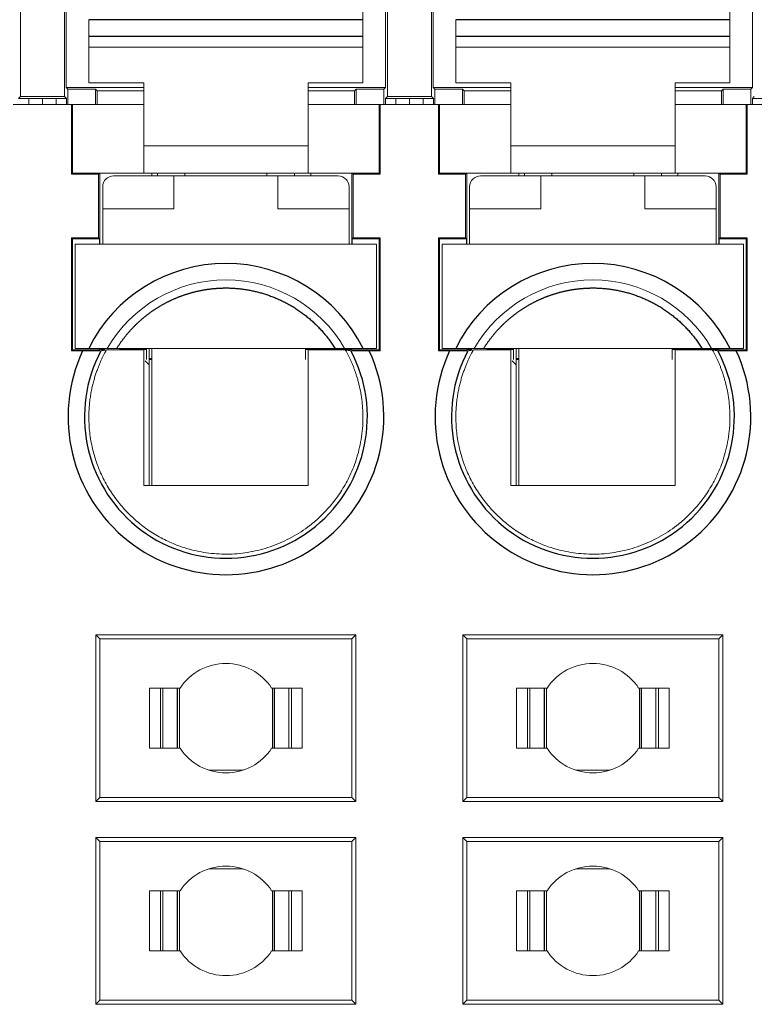
# Model space of a CAD drawing. Units: millimetres. Extents: x 408 to 711, y -12 to 198.
# Drawn here: x 459 to 472, y 23 to 41 of the extents above; entities that cross this region are included whole.
import ezdxf

# ---------------------------------------------------------------- set-up
doc = ezdxf.new("R2010")
doc.units = ezdxf.units.MM
doc.layers.add('1', color=7, linetype='Continuous', true_color=0xffffff)
doc.styles.add('Romans字体', font='romans.shx', dxfattribs={"width": 0.75})
doc.dimstyles.new('01', dxfattribs={"dimtxt": 3.5, "dimasz": 3, "dimexe": 2, "dimexo": 0.2, "dimgap": 0.8, "dimtad": 1, "dimdsep": 46, "dimtxsty": 'Romans字体', "dimcen": 0, "dimclrd": 1, "dimclre": 6, "dimclrt": 4, "dimadec": 0, "dimazin": 2, "dimtfac": 1, "dimtofl": 0, "dimtmove": 0, "dimatfit": 3, "dimfxl": 1, "dimtolj": 1, "dimtzin": 0, "dimarcsym": 0})

# ---------------------------------------------------------------- blocks, each defined once
blk = doc.blocks.new('*D32')
at = {"color": 6, "lineweight": -2}
for p, q in [((440.58, 39.763), (440.58, 49.258)), ((497.58, 39.763), (497.58, 49.258))]:
    blk.add_line(p, q, dxfattribs=at)
at = {"color": 1, "lineweight": -2}
blk.add_line((443.58, 47.258), (494.58, 47.258), dxfattribs=at)
at = {"color": 1, "lineweight": 70}
for points in [[(443.58, 47.758), (443.58, 46.758), (440.58, 47.258)], [(494.58, 47.758), (494.58, 46.758), (497.58, 47.258)]]:
    blk.add_solid(points, dxfattribs=at)
at = {"layer": 'Defpoints', "color": 0, "lineweight": 70}
for p in [(497.58, 47.258), (440.58, 39.563), (497.58, 39.563)]:
    blk.add_point(p, dxfattribs=at)
at = {"color": 4, "lineweight": 5, "insert": (466.955, 51.558), "char_height": 3.5, "attachment_point": 1, "style": 'Romans字体'}
blk.add_mtext('\\A1;57', dxfattribs=at)

msp = doc.modelspace()

# ---------------------------------------------------------------- linework, layer by layer
at = {"layer": '1', "color": 7, "linetype": 'Continuous', "lineweight": 18}
for p, q in [((458.627, 39.26), (458.627, 42.063)), ((459.433, 42.063), (459.433, 39.26)), ((465.327, 39.26), (465.327, 42.063)), ((466.133, 42.063), (466.133, 39.26)), ((459.464, 41.563), (459.464, 39.428)), ((465.295, 41.563), (465.295, 39.428)), ((466.164, 41.563), (466.164, 39.428)), ((471.995, 41.563), (471.995, 39.428)), ((464.88, 40.863), (464.88, 40.663)), ((471.58, 40.863), (471.58, 40.663)), ((459.88, 40.663), (459.88, 40.363)), ((464.88, 40.363), (464.88, 40.663)), ((466.58, 40.663), (466.58, 40.363)), ((471.58, 40.363), (471.58, 40.663)), ((459.88, 40.163), (459.88, 40.363)), ((464.88, 40.363), (464.88, 40.163)), ((466.58, 40.163), (466.58, 40.363)), ((471.58, 40.363), (471.58, 40.163)), ((459.88, 39.513), (459.88, 40.163)), ((459.88, 40.163), (464.88, 40.163)), ((464.88, 40.163), (464.88, 39.513)), ((466.58, 39.513), (466.58, 40.163)), ((466.58, 40.163), (471.58, 40.163)), ((471.58, 40.163), (471.58, 39.513)), ((459.464, 39.428), (460.88, 39.428)), ((459.464, 39.428), (459.496, 39.397)), ((459.496, 39.397), (460.001, 39.392)), ((459.496, 39.397), (459.496, 39.113)), ((459.88, 39.513), (460.88, 39.513)), ((460.001, 39.113), (460.001, 39.392)), ((460.03, 39.363), (460.001, 39.392)), ((460.03, 39.363), (460.03, 39.113)), ((460.88, 39.363), (460.03, 39.363)), ((460.88, 38.363), (460.88, 39.513)), ((463.88, 39.513), (464.88, 39.513)), ((463.88, 39.513), (463.88, 38.363)), ((463.88, 39.428), (465.295, 39.428)), ((464.73, 39.363), (463.88, 39.363)), ((464.759, 39.392), (464.73, 39.363)), ((464.73, 39.113), (464.73, 39.363)), ((465.264, 39.397), (464.759, 39.392)), ((464.759, 39.113), (464.759, 39.392)), ((465.264, 39.397), (465.295, 39.428)), ((465.264, 39.113), (465.264, 39.397)), ((466.164, 39.428), (467.58, 39.428)), ((466.164, 39.428), (466.196, 39.397)), ((466.196, 39.397), (466.701, 39.392)), ((466.196, 39.397), (466.196, 39.113)), ((466.58, 39.513), (467.58, 39.513)), ((466.701, 39.113), (466.701, 39.392)), ((466.73, 39.363), (466.701, 39.392)), ((466.73, 39.363), (466.73, 39.113)), ((467.58, 39.363), (466.73, 39.363)), ((467.58, 38.363), (467.58, 39.513)), ((470.58, 39.513), (471.58, 39.513)), ((470.58, 39.513), (470.58, 38.363)), ((470.58, 39.428), (471.995, 39.428)), ((471.43, 39.363), (470.58, 39.363)), ((471.459, 39.392), (471.43, 39.363)), ((471.43, 39.113), (471.43, 39.363)), ((471.964, 39.397), (471.459, 39.392)), ((471.459, 39.113), (471.459, 39.392)), ((471.964, 39.397), (471.995, 39.428)), ((471.964, 39.113), (471.964, 39.397)), ((458.591, 39.224), (458.627, 39.26)), ((458.78, 39.224), (458.591, 39.224)), ((459.433, 39.26), (458.627, 39.26)), ((459.03, 39.226), (458.78, 39.224)), ((458.78, 39.224), (458.78, 39.113)), ((459.03, 39.113), (459.03, 39.226)), ((459.28, 39.224), (459.03, 39.226)), ((459.28, 39.224), (459.28, 39.113)), ((459.469, 39.224), (459.28, 39.224)), ((459.469, 39.224), (459.433, 39.26)), ((459.469, 39.113), (459.469, 39.224)), ((465.291, 39.224), (465.327, 39.26)), ((465.48, 39.224), (465.291, 39.224)), ((465.291, 39.224), (465.291, 39.113)), ((466.133, 39.26), (465.327, 39.26)), ((465.73, 39.226), (465.48, 39.224)), ((465.48, 39.224), (465.48, 39.113)), ((465.73, 39.113), (465.73, 39.226)), ((465.98, 39.224), (465.73, 39.226)), ((465.98, 39.224), (465.98, 39.113)), ((466.169, 39.224), (465.98, 39.224)), ((466.169, 39.224), (466.133, 39.26)), ((466.169, 39.113), (466.169, 39.224)), ((471.991, 39.224), (472.027, 39.26)), ((471.991, 39.224), (471.991, 39.113)), ((472.18, 39.224), (471.991, 39.224)), ((459.562, 39.113), (458.497, 39.113)), ((459.562, 37.845), (459.562, 39.113)), ((459.58, 39.113), (459.562, 39.113)), ((459.58, 39.113), (460.88, 39.113)), ((459.58, 37.863), (459.58, 39.113)), ((463.88, 39.113), (465.18, 39.113)), ((465.18, 39.113), (465.197, 39.113)), ((465.18, 39.113), (465.18, 37.863)), ((466.262, 39.113), (465.197, 39.113)), ((465.197, 39.113), (465.197, 37.845)), ((466.28, 39.113), (466.262, 39.113)), ((466.262, 37.845), (466.262, 39.113)), ((466.28, 39.113), (467.58, 39.113)), ((466.28, 37.863), (466.28, 39.113)), ((470.58, 39.113), (471.88, 39.113)), ((471.88, 39.113), (471.897, 39.113)), ((471.88, 39.113), (471.88, 37.863)), ((472.962, 39.113), (471.897, 39.113)), ((471.897, 39.113), (471.897, 37.845)), ((463.88, 38.363), (460.88, 38.363)), ((460.88, 37.863), (460.88, 38.363)), ((463.88, 38.363), (463.88, 37.863)), ((470.58, 38.363), (467.58, 38.363)), ((467.58, 37.863), (467.58, 38.363)), ((470.58, 38.363), (470.58, 37.863)), ((459.562, 37.845), (459.58, 37.863)), ((459.562, 37.845), (460.055, 37.845)), ((459.58, 37.863), (460.072, 37.863)), ((460.055, 37.845), (460.072, 37.863)), ((460.055, 37.845), (460.055, 36.68)), ((460.072, 37.863), (460.88, 37.863)), ((460.08, 37.863), (460.08, 36.563)), ((460.33, 37.813), (461.43, 37.813)), ((463.88, 37.863), (460.88, 37.863)), ((461.03, 37.863), (461.03, 37.813)), ((461.13, 37.863), (461.13, 37.813)), ((463.33, 37.813), (461.43, 37.813)), ((461.43, 37.813), (461.43, 37.213)), ((461.63, 37.863), (461.63, 37.813)), ((463.13, 37.863), (463.13, 37.813)), ((464.43, 37.813), (463.33, 37.813)), ((463.33, 37.813), (463.33, 37.213)), ((463.63, 37.863), (463.63, 37.813)), ((463.88, 37.863), (464.687, 37.863)), ((463.93, 37.813), (463.93, 37.863)), ((464.68, 36.563), (464.68, 37.863)), ((465.18, 37.863), (464.687, 37.863)), ((464.705, 37.845), (464.687, 37.863)), ((464.705, 37.845), (465.197, 37.845)), ((464.705, 36.68), (464.705, 37.845)), ((465.197, 37.845), (465.18, 37.863)), ((466.262, 37.845), (466.28, 37.863)), ((466.262, 37.845), (466.755, 37.845)), ((466.28, 37.863), (466.772, 37.863)), ((466.755, 37.845), (466.772, 37.863)), ((466.755, 37.845), (466.755, 36.68)), ((466.772, 37.863), (467.58, 37.863)), ((466.78, 37.863), (466.78, 36.563)), ((467.03, 37.813), (468.13, 37.813)), ((470.58, 37.863), (467.58, 37.863)), ((467.73, 37.863), (467.73, 37.813)), ((467.83, 37.863), (467.83, 37.813)), ((470.03, 37.813), (468.13, 37.813)), ((468.13, 37.813), (468.13, 37.213)), ((468.33, 37.863), (468.33, 37.813)), ((469.83, 37.863), (469.83, 37.813)), ((471.13, 37.813), (470.03, 37.813)), ((470.03, 37.813), (470.03, 37.213)), ((470.33, 37.863), (470.33, 37.813)), ((470.58, 37.863), (471.387, 37.863)), ((470.63, 37.813), (470.63, 37.863)), ((471.38, 36.563), (471.38, 37.863)), ((471.88, 37.863), (471.387, 37.863)), ((471.405, 37.845), (471.387, 37.863)), ((471.405, 37.845), (471.897, 37.845)), ((471.405, 36.68), (471.405, 37.845)), ((471.897, 37.845), (471.88, 37.863)), ((460.13, 37.613), (460.13, 37.213)), ((464.63, 37.613), (464.63, 37.213)), ((466.83, 37.613), (466.83, 37.213)), ((471.33, 37.613), (471.33, 37.213)), ((460.13, 36.563), (460.13, 37.213)), ((461.43, 37.213), (460.13, 37.213)), ((463.33, 37.213), (464.63, 37.213)), ((464.63, 36.563), (464.63, 37.213)), ((466.83, 36.563), (466.83, 37.213)), ((468.13, 37.213), (466.83, 37.213)), ((470.03, 37.213), (471.33, 37.213)), ((471.33, 36.563), (471.33, 37.213)), ((459.562, 34.618), (459.562, 36.68)), ((459.562, 36.68), (459.582, 36.661)), ((460.055, 36.68), (459.562, 36.68)), ((460.055, 36.68), (460.074, 36.661)), ((464.705, 36.68), (464.685, 36.661)), ((465.197, 36.68), (464.705, 36.68)), ((465.197, 36.68), (465.178, 36.661)), ((465.197, 36.68), (465.197, 34.618)), ((466.262, 34.618), (466.262, 36.68)), ((466.262, 36.68), (466.282, 36.661)), ((466.755, 36.68), (466.262, 36.68)), ((466.755, 36.68), (466.774, 36.661)), ((471.405, 36.68), (471.385, 36.661)), ((471.897, 36.68), (471.405, 36.68)), ((471.897, 36.68), (471.878, 36.661)), ((471.897, 36.68), (471.897, 34.618)), ((459.582, 34.637), (459.582, 36.661)), ((459.582, 36.661), (460.074, 36.661)), ((459.63, 36.563), (465.13, 36.563)), ((459.63, 36.563), (459.63, 34.663)), ((460.074, 36.661), (460.074, 36.563)), ((465.178, 36.661), (464.685, 36.661)), ((464.685, 36.661), (464.685, 36.563)), ((465.13, 34.663), (465.13, 36.563)), ((465.178, 36.661), (465.178, 34.637)), ((466.282, 34.637), (466.282, 36.661)), ((466.282, 36.661), (466.774, 36.661)), ((466.33, 36.563), (471.83, 36.563)), ((466.33, 36.563), (466.33, 34.663)), ((466.774, 36.661), (466.774, 36.563)), ((471.385, 36.661), (471.385, 36.563)), ((471.878, 36.661), (471.385, 36.661)), ((471.83, 34.663), (471.83, 36.563)), ((471.878, 36.661), (471.878, 34.637)), ((459.562, 34.618), (459.582, 34.637)), ((459.762, 34.618), (459.562, 34.618)), ((460.074, 34.637), (459.582, 34.637)), ((459.874, 34.663), (459.63, 34.663)), ((460.074, 34.637), (460.08, 34.643)), ((460.08, 34.643), (460.167, 34.643)), ((460.13, 34.643), (460.13, 34.644)), ((460.435, 34.643), (460.88, 34.643)), ((460.88, 34.638), (460.88, 34.643)), ((460.93, 34.663), (460.93, 34.644)), ((460.93, 34.644), (460.93, 34.482)), ((460.98, 34.363), (460.98, 34.655)), ((461.03, 34.663), (461.03, 32.163)), ((463.83, 34.644), (463.83, 34.663)), ((463.83, 34.482), (463.83, 34.644)), ((463.88, 34.643), (464.08, 34.643)), ((463.88, 34.638), (463.88, 34.643)), ((464.68, 34.643), (464.08, 34.643)), ((464.63, 34.644), (464.63, 34.643)), ((464.685, 34.637), (464.68, 34.643)), ((465.178, 34.637), (464.685, 34.637)), ((465.13, 34.663), (464.885, 34.663)), ((465.197, 34.618), (464.998, 34.618)), ((465.197, 34.618), (465.178, 34.637)), ((466.262, 34.618), (466.282, 34.637)), ((466.462, 34.618), (466.262, 34.618)), ((466.774, 34.637), (466.282, 34.637)), ((466.574, 34.663), (466.33, 34.663)), ((466.774, 34.637), (466.78, 34.643)), ((466.78, 34.643), (466.867, 34.643)), ((466.83, 34.643), (466.83, 34.644)), ((467.135, 34.643), (467.58, 34.643)), ((467.58, 34.638), (467.58, 34.643)), ((467.63, 34.663), (467.63, 34.644)), ((467.63, 34.644), (467.63, 34.482)), ((467.68, 34.363), (467.68, 34.655)), ((467.73, 34.663), (467.73, 32.163)), ((470.53, 34.644), (470.53, 34.663)), ((470.53, 34.482), (470.53, 34.644)), ((470.58, 34.643), (470.78, 34.643)), ((470.58, 34.638), (470.58, 34.643)), ((471.38, 34.643), (470.78, 34.643)), ((471.33, 34.644), (471.33, 34.643)), ((471.385, 34.637), (471.38, 34.643)), ((471.878, 34.637), (471.385, 34.637)), ((471.83, 34.663), (471.585, 34.663)), ((471.897, 34.618), (471.698, 34.618)), ((471.897, 34.618), (471.878, 34.637)), ((460.98, 34.363), (460.905, 34.438)), ((460.93, 34.482), (460.93, 34.463)), ((461.03, 34.476), (460.98, 34.476)), ((461.03, 34.463), (460.98, 34.463)), ((460.98, 32.163), (460.98, 34.363)), ((463.83, 34.463), (463.83, 34.482)), ((467.68, 34.363), (467.605, 34.438)), ((467.63, 34.482), (467.63, 34.463)), ((467.73, 34.476), (467.68, 34.476)), ((467.73, 34.463), (467.68, 34.463)), ((467.68, 32.163), (467.68, 34.363)), ((470.53, 34.463), (470.53, 34.482)), ((460.006, 29.436), (460.08, 29.363)), ((460.006, 29.436), (460.006, 26.389)), ((460.006, 29.436), (464.753, 29.436)), ((460.08, 29.363), (460.08, 26.463)), ((464.68, 29.363), (460.08, 29.363)), ((464.753, 29.436), (464.68, 29.363)), ((464.68, 26.463), (464.68, 29.363)), ((464.753, 26.389), (464.753, 29.436)), ((466.706, 29.436), (466.78, 29.363)), ((466.706, 29.436), (466.706, 26.389)), ((466.706, 29.436), (471.453, 29.436)), ((471.38, 29.363), (466.78, 29.363)), ((466.78, 29.363), (466.78, 26.463)), ((471.453, 29.436), (471.38, 29.363)), ((471.38, 26.463), (471.38, 29.363)), ((471.453, 26.389), (471.453, 29.436)), ((460.985, 28.463), (460.985, 27.363)), ((461.545, 28.463), (460.985, 28.463)), ((461.185, 27.363), (461.185, 28.463)), ((461.23, 28.463), (461.23, 27.363)), ((461.53, 28.463), (461.53, 27.363)), ((463.775, 28.463), (463.215, 28.463)), ((463.23, 27.363), (463.23, 28.463)), ((463.53, 28.463), (463.53, 27.363)), ((463.575, 28.463), (463.575, 27.363)), ((463.775, 27.363), (463.775, 28.463)), ((467.685, 28.463), (467.685, 27.363)), ((468.245, 28.463), (467.685, 28.463)), ((467.885, 27.363), (467.885, 28.463)), ((467.93, 28.463), (467.93, 27.363)), ((468.23, 28.463), (468.23, 27.363)), ((470.475, 28.463), (469.915, 28.463)), ((469.93, 27.363), (469.93, 28.463)), ((470.23, 28.463), (470.23, 27.363)), ((470.275, 28.463), (470.275, 27.363)), ((470.475, 27.363), (470.475, 28.463)), ((460.985, 27.363), (461.545, 27.363)), ((463.215, 27.363), (463.775, 27.363)), ((467.685, 27.363), (468.245, 27.363)), ((469.915, 27.363), (470.475, 27.363)), ((462.693, 26.963), (462.067, 26.963)), ((469.393, 26.963), (468.767, 26.963)), ((460.006, 26.389), (460.08, 26.463)), ((464.68, 26.463), (460.08, 26.463)), ((464.753, 26.389), (464.68, 26.463)), ((466.706, 26.389), (466.78, 26.463)), ((471.38, 26.463), (466.78, 26.463)), ((471.453, 26.389), (471.38, 26.463)), ((464.753, 26.389), (460.006, 26.389)), ((471.453, 26.389), (466.706, 26.389)), ((460.006, 25.736), (460.08, 25.663)), ((460.006, 25.736), (464.753, 25.736)), ((460.006, 25.736), (460.006, 22.69)), ((464.753, 25.736), (464.68, 25.663)), ((464.753, 22.69), (464.753, 25.736)), ((466.706, 25.736), (466.78, 25.663)), ((466.706, 25.736), (471.453, 25.736)), ((466.706, 25.736), (466.706, 22.69)), ((471.453, 25.736), (471.38, 25.663)), ((471.453, 22.69), (471.453, 25.736)), ((464.68, 25.663), (460.08, 25.663)), ((460.08, 25.663), (460.08, 22.763)), ((464.68, 22.763), (464.68, 25.663)), ((471.38, 25.663), (466.78, 25.663)), ((466.78, 25.663), (466.78, 22.763)), ((471.38, 22.763), (471.38, 25.663)), ((462.067, 25.163), (462.693, 25.163)), ((468.767, 25.163), (469.393, 25.163)), ((460.985, 23.663), (460.985, 24.763)), ((460.985, 24.763), (461.545, 24.763)), ((461.185, 23.663), (461.185, 24.763)), ((461.23, 23.663), (461.23, 24.763)), ((461.53, 24.763), (461.53, 23.663)), ((463.215, 24.763), (463.775, 24.763)), ((463.23, 23.663), (463.23, 24.763)), ((463.53, 23.663), (463.53, 24.763)), ((463.575, 24.763), (463.575, 23.663)), ((463.775, 24.763), (463.775, 23.663)), ((467.685, 23.663), (467.685, 24.763)), ((467.685, 24.763), (468.245, 24.763)), ((467.885, 23.663), (467.885, 24.763)), ((467.93, 23.663), (467.93, 24.763)), ((468.23, 24.763), (468.23, 23.663)), ((469.915, 24.763), (470.475, 24.763)), ((469.93, 23.663), (469.93, 24.763)), ((470.23, 23.663), (470.23, 24.763)), ((470.275, 24.763), (470.275, 23.663)), ((470.475, 24.763), (470.475, 23.663)), ((461.545, 23.663), (460.985, 23.663)), ((463.775, 23.663), (463.215, 23.663)), ((468.245, 23.663), (467.685, 23.663)), ((470.475, 23.663), (469.915, 23.663)), ((460.006, 22.69), (460.08, 22.763)), ((464.753, 22.69), (460.006, 22.69)), ((464.68, 22.763), (460.08, 22.763)), ((464.753, 22.69), (464.68, 22.763)), ((466.706, 22.69), (466.78, 22.763)), ((471.453, 22.69), (466.706, 22.69)), ((471.38, 22.763), (466.78, 22.763)), ((471.453, 22.69), (471.38, 22.763))]:
    msp.add_line(p, q, dxfattribs=at)
at = {"layer": '1', "color": 7, "linetype": 'Continuous', "lineweight": 25}
for p, q in [((464.88, 40.663), (459.88, 40.663)), ((471.58, 40.663), (466.58, 40.663)), ((459.88, 40.363), (464.88, 40.363)), ((466.58, 40.363), (471.58, 40.363)), ((460.167, 34.644), (460.13, 34.644)), ((460.93, 34.644), (460.436, 34.644)), ((464.324, 34.644), (463.83, 34.644)), ((464.63, 34.644), (464.593, 34.644)), ((466.867, 34.644), (466.83, 34.644)), ((467.63, 34.644), (467.136, 34.644)), ((471.024, 34.644), (470.53, 34.644)), ((471.33, 34.644), (471.293, 34.644)), ((461.493, 28.463), (461.493, 27.363)), ((463.267, 27.363), (463.267, 28.463)), ((468.193, 28.463), (468.193, 27.363)), ((469.967, 27.363), (469.967, 28.463)), ((461.493, 24.763), (461.493, 23.663)), ((463.267, 23.663), (463.267, 24.763)), ((468.193, 24.763), (468.193, 23.663)), ((469.967, 23.663), (469.967, 24.763))]:
    msp.add_line(p, q, dxfattribs=at)
at = {"layer": '1', "color": 7, "linetype": 'Continuous', "lineweight": 18}
for centre, radius, start, end in [((460.33, 37.613), 0.2, 90, 180), ((464.43, 37.613), 0.2, 0, 90), ((467.03, 37.613), 0.2, 90, 180), ((471.13, 37.613), 0.2, 0, 90), ((462.38, 33.413), 2.5, 30, 150), ((469.08, 33.413), 2.5, 30, 150), ((462.38, 27.913), 1, 33.367, 146.633), ((469.08, 27.913), 1, 33.367, 146.633), ((462.38, 27.913), 1, 213.367, 326.633), ((469.08, 27.913), 1, 213.367, 326.633), ((462.38, 24.213), 1, 33.367, 146.633), ((469.08, 24.213), 1, 33.367, 146.633), ((462.38, 24.213), 1, 213.367, 326.633), ((469.08, 24.213), 1, 213.367, 326.633)]:
    msp.add_arc(centre, radius, start, end, dxfattribs=at)
at = {"layer": '1', "color": 7, "linetype": 'Continuous', "lineweight": 25}
for centre, radius, start, end in [((462.38, 33.413), 2.8, 26.5148, 153.4852), ((469.08, 33.413), 2.8, 26.5148, 153.4852), ((462.38, 33.413), 2.882, 155.285, 24.715), ((462.38, 33.413), 2.582, 152.1556, 27.8444), ((469.08, 33.413), 2.882, 155.285, 24.715), ((469.08, 33.413), 2.582, 152.1556, 27.8444)]:
    msp.add_arc(centre, radius, start, end, dxfattribs=at)
for points in [[(460.388, 34.663), (460.392, 34.67), (460.401, 34.684), (460.415, 34.705), (460.428, 34.725), (460.442, 34.746), (460.456, 34.766), (460.47, 34.786), (460.484, 34.806), (460.499, 34.825), (460.514, 34.845), (460.529, 34.864), (460.544, 34.883), (460.559, 34.902), (460.574, 34.921), (460.59, 34.939), (460.605, 34.958), (460.621, 34.976), (460.637, 34.994), (460.654, 35.011), (460.67, 35.029), (460.686, 35.046), (460.703, 35.063), (460.72, 35.08), (460.737, 35.097), (460.754, 35.113), (460.771, 35.13), (460.788, 35.146), (460.806, 35.162), (460.823, 35.177), (460.841, 35.193), (460.859, 35.208), (460.876, 35.223), (460.894, 35.238), (460.913, 35.252), (460.931, 35.267), (460.949, 35.281), (460.967, 35.295), (460.986, 35.309), (461.005, 35.322), (461.023, 35.336), (461.042, 35.349), (461.061, 35.362), (461.08, 35.374), (461.099, 35.387), (461.118, 35.399), (461.137, 35.411), (461.157, 35.423), (461.176, 35.435), (461.195, 35.446), (461.215, 35.457), (461.235, 35.468), (461.254, 35.479), (461.274, 35.49), (461.294, 35.5), (461.313, 35.51), (461.333, 35.52), (461.353, 35.53), (461.373, 35.54), (461.393, 35.549), (461.413, 35.558), (461.433, 35.567), (461.453, 35.576), (461.473, 35.584), (461.493, 35.593), (461.514, 35.601), (461.534, 35.609), (461.554, 35.616), (461.574, 35.624), (461.595, 35.631), (461.615, 35.638), (461.635, 35.645), (461.656, 35.652), (461.676, 35.658), (461.696, 35.664), (461.717, 35.67), (461.737, 35.676), (461.757, 35.682), (461.778, 35.687), (461.798, 35.693), (461.818, 35.698), (461.839, 35.703), (461.859, 35.707), (461.879, 35.712), (461.9, 35.716), (461.92, 35.72), (461.94, 35.724), (461.961, 35.728), (461.981, 35.732), (462.001, 35.735), (462.021, 35.738), (462.042, 35.741), (462.062, 35.744), (462.082, 35.747), (462.102, 35.749), (462.122, 35.752), (462.142, 35.754), (462.162, 35.756), (462.182, 35.758), (462.202, 35.759), (462.222, 35.761), (462.242, 35.762), (462.262, 35.763), (462.281, 35.764), (462.301, 35.765), (462.321, 35.765), (462.341, 35.766), (462.36, 35.766), (462.385, 35.766), (462.416, 35.766), (462.452, 35.765), (462.489, 35.763), (462.525, 35.761), (462.562, 35.759), (462.599, 35.756), (462.636, 35.752), (462.673, 35.748), (462.71, 35.743), (462.747, 35.737), (462.785, 35.731), (462.822, 35.724), (462.859, 35.716), (462.897, 35.708), (462.934, 35.7), (462.972, 35.69), (463.01, 35.68), (463.047, 35.669), (463.085, 35.658), (463.122, 35.646), (463.16, 35.633), (463.197, 35.619), (463.234, 35.605), (463.272, 35.59), (463.309, 35.575), (463.346, 35.558), (463.383, 35.541), (463.42, 35.524), (463.456, 35.505), (463.493, 35.486), (463.529, 35.466), (463.565, 35.446), (463.601, 35.425), (463.636, 35.403), (463.671, 35.38), (463.706, 35.356), (463.741, 35.332), (463.775, 35.307), (463.81, 35.282), (463.843, 35.255), (463.877, 35.228), (463.91, 35.201), (463.942, 35.172), (463.974, 35.143), (464.006, 35.113), (464.038, 35.083), (464.068, 35.051), (464.099, 35.019), (464.129, 34.987), (464.158, 34.953), (464.187, 34.919), (464.215, 34.885), (464.243, 34.849), (464.27, 34.813), (464.296, 34.777), (464.322, 34.739), (464.347, 34.701), (464.363, 34.676), (464.372, 34.663)], [(467.088, 34.663), (467.092, 34.67), (467.101, 34.684), (467.115, 34.705), (467.128, 34.725), (467.142, 34.746), (467.156, 34.766), (467.17, 34.786), (467.184, 34.806), (467.199, 34.825), (467.214, 34.845), (467.229, 34.864), (467.244, 34.883), (467.259, 34.902), (467.274, 34.921), (467.29, 34.939), (467.305, 34.958), (467.321, 34.976), (467.337, 34.994), (467.354, 35.011), (467.37, 35.029), (467.386, 35.046), (467.403, 35.063), (467.42, 35.08), (467.437, 35.097), (467.454, 35.113), (467.471, 35.13), (467.488, 35.146), (467.506, 35.162), (467.523, 35.177), (467.541, 35.193), (467.559, 35.208), (467.576, 35.223), (467.594, 35.238), (467.613, 35.252), (467.631, 35.267), (467.649, 35.281), (467.667, 35.295), (467.686, 35.309), (467.705, 35.322), (467.723, 35.336), (467.742, 35.349), (467.761, 35.362), (467.78, 35.374), (467.799, 35.387), (467.818, 35.399), (467.837, 35.411), (467.857, 35.423), (467.876, 35.435), (467.895, 35.446), (467.915, 35.457), (467.935, 35.468), (467.954, 35.479), (467.974, 35.49), (467.994, 35.5), (468.013, 35.51), (468.033, 35.52), (468.053, 35.53), (468.073, 35.54), (468.093, 35.549), (468.113, 35.558), (468.133, 35.567), (468.153, 35.576), (468.173, 35.584), (468.193, 35.593), (468.214, 35.601), (468.234, 35.609), (468.254, 35.616), (468.274, 35.624), (468.295, 35.631), (468.315, 35.638), (468.335, 35.645), (468.356, 35.652), (468.376, 35.658), (468.396, 35.664), (468.417, 35.67), (468.437, 35.676), (468.457, 35.682), (468.478, 35.687), (468.498, 35.693), (468.518, 35.698), (468.539, 35.703), (468.559, 35.707), (468.579, 35.712), (468.6, 35.716), (468.62, 35.72), (468.64, 35.724), (468.661, 35.728), (468.681, 35.732), (468.701, 35.735), (468.721, 35.738), (468.742, 35.741), (468.762, 35.744), (468.782, 35.747), (468.802, 35.749), (468.822, 35.752), (468.842, 35.754), (468.862, 35.756), (468.882, 35.758), (468.902, 35.759), (468.922, 35.761), (468.942, 35.762), (468.962, 35.763), (468.981, 35.764), (469.001, 35.765), (469.021, 35.765), (469.041, 35.766), (469.06, 35.766), (469.085, 35.766), (469.116, 35.766), (469.152, 35.765), (469.189, 35.763), (469.225, 35.761), (469.262, 35.759), (469.299, 35.756), (469.336, 35.752), (469.373, 35.748), (469.41, 35.743), (469.447, 35.737), (469.485, 35.731), (469.522, 35.724), (469.559, 35.716), (469.597, 35.708), (469.634, 35.7), (469.672, 35.69), (469.71, 35.68), (469.747, 35.669), (469.785, 35.658), (469.822, 35.646), (469.86, 35.633), (469.897, 35.619), (469.934, 35.605), (469.972, 35.59), (470.009, 35.575), (470.046, 35.558), (470.083, 35.541), (470.12, 35.524), (470.156, 35.505), (470.193, 35.486), (470.229, 35.466), (470.265, 35.446), (470.301, 35.425), (470.336, 35.403), (470.371, 35.38), (470.406, 35.356), (470.441, 35.332), (470.475, 35.307), (470.51, 35.282), (470.543, 35.255), (470.577, 35.228), (470.61, 35.201), (470.642, 35.172), (470.674, 35.143), (470.706, 35.113), (470.738, 35.083), (470.768, 35.051), (470.799, 35.019), (470.829, 34.987), (470.858, 34.953), (470.887, 34.919), (470.915, 34.885), (470.943, 34.849), (470.97, 34.813), (470.996, 34.777), (471.022, 34.739), (471.047, 34.701), (471.063, 34.676), (471.072, 34.663)]]:
    msp.add_open_spline(points, degree=3, knots=[0, 0, 0, 0, 0.005226, 0.010442, 0.015648, 0.020844, 0.026029, 0.031205, 0.036371, 0.041526, 0.046671, 0.051806, 0.056931, 0.062046, 0.067151, 0.072245, 0.077329, 0.082403, 0.087467, 0.09252, 0.097563, 0.102596, 0.107619, 0.112631, 0.117633, 0.122625, 0.127606, 0.132577, 0.137537, 0.142488, 0.147428, 0.152357, 0.157276, 0.162185, 0.167083, 0.171971, 0.176848, 0.181715, 0.186572, 0.191418, 0.196253, 0.201078, 0.205893, 0.210697, 0.21549, 0.220273, 0.225046, 0.229808, 0.234559, 0.2393, 0.24403, 0.248749, 0.253458, 0.258157, 0.262844, 0.267522, 0.272188, 0.276844, 0.281489, 0.286124, 0.290747, 0.295361, 0.299963, 0.304555, 0.309136, 0.313706, 0.318266, 0.322815, 0.327353, 0.33188, 0.336397, 0.340903, 0.345398, 0.349883, 0.354356, 0.358819, 0.363271, 0.367712, 0.372142, 0.376562, 0.380971, 0.385369, 0.389756, 0.394132, 0.398497, 0.402852, 0.407195, 0.411528, 0.41585, 0.420161, 0.424461, 0.42875, 0.433028, 0.437295, 0.441552, 0.445797, 0.450031, 0.454255, 0.458468, 0.462669, 0.46686, 0.47104, 0.475208, 0.479366, 0.483513, 0.487648, 0.491773, 0.495887, 0.49999, 0.507567, 0.515182, 0.522835, 0.530525, 0.538252, 0.546017, 0.553818, 0.561658, 0.569534, 0.577447, 0.585398, 0.593386, 0.60141, 0.609472, 0.617571, 0.625706, 0.633878, 0.642088, 0.650334, 0.658616, 0.666936, 0.675291, 0.683684, 0.692113, 0.700578, 0.70908, 0.717618, 0.726193, 0.734804, 0.74345, 0.752134, 0.760853, 0.769608, 0.778399, 0.787226, 0.796089, 0.804987, 0.813921, 0.822891, 0.831897, 0.840938, 0.850014, 0.859126, 0.868273, 0.877456, 0.886673, 0.895926, 0.905213, 0.914536, 0.923894, 0.933286, 0.942713, 0.952175, 0.961671, 0.971202, 0.980767, 0.990366, 1, 1, 1, 1], dxfattribs=at)
at = {"layer": '1', "color": 7, "linetype": 'Continuous', "lineweight": 18}
for points, degree, knots in [([(459.762, 34.618), (459.829, 34.618), (459.892, 34.618), (459.952, 34.618), (460, 34.618), (460.045, 34.618), (460.071, 34.619), (460.095, 34.619), (460.097, 34.619)], 2, [0, 0, 0, 0.25, 0.25, 0.5, 0.5, 0.75, 0.75, 1, 1, 1]), ([(464.56, 34.635), (464.564, 34.628), (464.573, 34.613), (464.586, 34.589), (464.598, 34.566), (464.611, 34.541), (464.623, 34.516), (464.635, 34.491), (464.648, 34.465), (464.66, 34.439), (464.672, 34.412), (464.684, 34.384), (464.695, 34.356), (464.707, 34.328), (464.718, 34.298), (464.729, 34.269), (464.74, 34.238), (464.751, 34.207), (464.761, 34.176), (464.771, 34.144), (464.781, 34.112), (464.79, 34.078), (464.81, 34.005), (464.837, 33.89), (464.863, 33.732), (464.878, 33.573), (464.884, 33.396), (464.876, 33.205), (464.851, 33.003), (464.812, 32.812), (464.761, 32.632), (464.699, 32.464), (464.61, 32.267), (464.484, 32.045), (464.312, 31.81), (464.12, 31.604), (463.883, 31.399), (463.591, 31.208), (463.24, 31.049), (462.871, 30.946), (462.493, 30.9), (462.117, 30.911), (461.779, 30.973), (461.482, 31.068), (461.223, 31.184), (460.975, 31.331), (460.75, 31.503), (460.547, 31.698), (460.367, 31.913), (460.207, 32.157), (460.083, 32.403), (459.99, 32.653), (459.922, 32.913), (459.878, 33.215), (459.875, 33.467), (459.889, 33.65), (459.901, 33.751), (459.916, 33.848), (459.934, 33.94), (459.955, 34.027), (459.977, 34.109), (460.001, 34.186), (460.026, 34.258), (460.051, 34.325), (460.077, 34.388), (460.103, 34.446), (460.128, 34.5), (460.153, 34.549), (460.176, 34.594), (460.192, 34.622), (460.199, 34.635)], 3, [0, 0, 0, 0, 0.002499, 0.00504, 0.007624, 0.01025, 0.012919, 0.015631, 0.018385, 0.021181, 0.024021, 0.026903, 0.029827, 0.032795, 0.035804, 0.038857, 0.041952, 0.04509, 0.04827, 0.051493, 0.054758, 0.058066, 0.061417, 0.076778, 0.092141, 0.107507, 0.122875, 0.143153, 0.162657, 0.181387, 0.199344, 0.216527, 0.232935, 0.261808, 0.289706, 0.316629, 0.342577, 0.379703, 0.416523, 0.453041, 0.489262, 0.525192, 0.560835, 0.587514, 0.61462, 0.642155, 0.670122, 0.695897, 0.722771, 0.750744, 0.779817, 0.801933, 0.827648, 0.856959, 0.889863, 0.900093, 0.909909, 0.919313, 0.928305, 0.936884, 0.94505, 0.952804, 0.960146, 0.967076, 0.973593, 0.979699, 0.985392, 0.990673, 0.995543, 1, 1, 1, 1]), ([(460.388, 34.663), (460.303, 34.663), (460.257, 34.663), (460.215, 34.663), (460.215, 34.663)], 2, [0, 0, 0, 0.500093, 0.500093, 1, 1, 1]), ([(460.88, 32.163), (460.88, 32.175), (460.88, 32.199), (460.88, 32.236), (460.88, 32.272), (460.88, 32.308), (460.88, 32.344), (460.88, 32.379), (460.88, 32.415), (460.88, 32.449), (460.88, 32.484), (460.88, 32.518), (460.88, 32.552), (460.88, 32.586), (460.88, 32.62), (460.88, 32.653), (460.88, 32.686), (460.88, 32.719), (460.88, 32.751), (460.88, 32.824), (460.88, 32.936), (460.88, 33.088), (460.88, 33.238), (460.88, 33.373), (460.88, 33.494), (460.88, 33.6), (460.88, 33.724), (460.88, 33.865), (460.88, 33.987), (460.88, 34.073), (460.88, 34.123), (460.88, 34.173), (460.88, 34.223), (460.88, 34.274), (460.88, 34.324), (460.88, 34.375), (460.88, 34.427), (460.88, 34.479), (460.88, 34.531), (460.88, 34.584), (460.88, 34.62), (460.88, 34.638)], 3, [0, 0, 0, 0, 0.016849, 0.033486, 0.049913, 0.066132, 0.082144, 0.097952, 0.113559, 0.128966, 0.144176, 0.159192, 0.174018, 0.188656, 0.203109, 0.217382, 0.231479, 0.245403, 0.259159, 0.272752, 0.336975, 0.397785, 0.456044, 0.512802, 0.553061, 0.592759, 0.632477, 0.69161, 0.751792, 0.771032, 0.790412, 0.809974, 0.829757, 0.8498, 0.870137, 0.8908, 0.911821, 0.933226, 0.955042, 0.977293, 1, 1, 1, 1]), ([(463.88, 34.638), (463.88, 34.628), (463.88, 34.609), (463.88, 34.581), (463.88, 34.552), (463.88, 34.524), (463.88, 34.496), (463.88, 34.469), (463.88, 34.441), (463.88, 34.413), (463.88, 34.386), (463.88, 34.359), (463.88, 34.332), (463.88, 34.304), (463.88, 34.278), (463.88, 34.251), (463.88, 34.224), (463.88, 34.197), (463.88, 34.17), (463.88, 34.144), (463.88, 34.117), (463.88, 34.091), (463.88, 34.064), (463.88, 34.037), (463.88, 33.967), (463.88, 33.852), (463.88, 33.691), (463.88, 33.531), (463.88, 33.358), (463.88, 33.172), (463.88, 32.972), (463.88, 32.818), (463.88, 32.708), (463.88, 32.643), (463.88, 32.578), (463.88, 32.511), (463.88, 32.443), (463.88, 32.375), (463.88, 32.305), (463.88, 32.234), (463.88, 32.187), (463.88, 32.163)], 3, [0, 0, 0, 0, 0.012144, 0.024156, 0.036038, 0.047795, 0.059429, 0.070944, 0.082344, 0.093632, 0.104812, 0.11589, 0.126868, 0.137753, 0.148547, 0.159258, 0.169889, 0.180446, 0.190935, 0.201362, 0.211732, 0.222051, 0.232325, 0.242562, 0.252768, 0.313504, 0.373258, 0.432799, 0.493042, 0.568612, 0.647562, 0.73206, 0.758971, 0.786534, 0.814781, 0.84374, 0.873438, 0.903894, 0.935129, 0.96716, 1, 1, 1, 1]), ([(464.545, 34.663), (464.545, 34.663), (464.503, 34.663), (464.458, 34.663), (464.372, 34.663)], 2, [0, 0, 0, 0.499907, 0.499907, 1, 1, 1]), ([(464.885, 34.663), (464.815, 34.663), (464.748, 34.663), (464.685, 34.663), (464.636, 34.663), (464.592, 34.663), (464.545, 34.663), (464.545, 34.663)], 2, [0, 0, 0, 0.250044, 0.250044, 0.500088, 0.500088, 0.750131, 1, 1, 1]), ([(466.462, 34.618), (466.529, 34.618), (466.592, 34.618), (466.652, 34.618), (466.7, 34.618), (466.745, 34.618), (466.771, 34.619), (466.795, 34.619), (466.797, 34.619)], 2, [0, 0, 0, 0.25, 0.25, 0.5, 0.5, 0.75, 0.75, 1, 1, 1]), ([(471.26, 34.635), (471.264, 34.628), (471.273, 34.613), (471.286, 34.589), (471.298, 34.566), (471.311, 34.541), (471.323, 34.516), (471.335, 34.491), (471.348, 34.465), (471.36, 34.439), (471.372, 34.412), (471.384, 34.384), (471.395, 34.356), (471.407, 34.328), (471.418, 34.298), (471.429, 34.269), (471.44, 34.238), (471.451, 34.207), (471.461, 34.176), (471.471, 34.144), (471.481, 34.112), (471.49, 34.078), (471.51, 34.005), (471.537, 33.89), (471.563, 33.732), (471.578, 33.573), (471.584, 33.396), (471.576, 33.205), (471.551, 33.003), (471.512, 32.812), (471.461, 32.632), (471.399, 32.464), (471.31, 32.267), (471.184, 32.045), (471.012, 31.81), (470.82, 31.604), (470.583, 31.399), (470.291, 31.208), (469.94, 31.049), (469.571, 30.946), (469.193, 30.9), (468.817, 30.911), (468.479, 30.973), (468.182, 31.068), (467.923, 31.184), (467.675, 31.331), (467.45, 31.503), (467.247, 31.698), (467.067, 31.913), (466.907, 32.157), (466.783, 32.403), (466.69, 32.653), (466.622, 32.913), (466.578, 33.215), (466.575, 33.467), (466.589, 33.65), (466.601, 33.751), (466.616, 33.848), (466.634, 33.94), (466.655, 34.027), (466.677, 34.109), (466.701, 34.186), (466.726, 34.258), (466.751, 34.325), (466.777, 34.388), (466.803, 34.446), (466.828, 34.5), (466.853, 34.549), (466.876, 34.594), (466.892, 34.622), (466.899, 34.635)], 3, [0, 0, 0, 0, 0.002499, 0.00504, 0.007624, 0.01025, 0.012919, 0.015631, 0.018385, 0.021181, 0.024021, 0.026903, 0.029827, 0.032795, 0.035804, 0.038857, 0.041952, 0.04509, 0.04827, 0.051493, 0.054758, 0.058066, 0.061417, 0.076778, 0.092141, 0.107507, 0.122875, 0.143153, 0.162657, 0.181387, 0.199344, 0.216527, 0.232935, 0.261808, 0.289706, 0.316629, 0.342577, 0.379703, 0.416523, 0.453041, 0.489262, 0.525192, 0.560835, 0.587514, 0.61462, 0.642155, 0.670122, 0.695897, 0.722771, 0.750744, 0.779817, 0.801933, 0.827648, 0.856959, 0.889863, 0.900093, 0.909909, 0.919313, 0.928305, 0.936884, 0.94505, 0.952804, 0.960146, 0.967076, 0.973593, 0.979699, 0.985392, 0.990673, 0.995543, 1, 1, 1, 1]), ([(467.088, 34.663), (467.003, 34.663), (466.957, 34.663), (466.915, 34.663), (466.915, 34.663)], 2, [0, 0, 0, 0.500093, 0.500093, 1, 1, 1]), ([(467.58, 32.163), (467.58, 32.175), (467.58, 32.199), (467.58, 32.236), (467.58, 32.272), (467.58, 32.308), (467.58, 32.344), (467.58, 32.379), (467.58, 32.415), (467.58, 32.449), (467.58, 32.484), (467.58, 32.518), (467.58, 32.552), (467.58, 32.586), (467.58, 32.62), (467.58, 32.653), (467.58, 32.686), (467.58, 32.719), (467.58, 32.751), (467.58, 32.824), (467.58, 32.936), (467.58, 33.088), (467.58, 33.238), (467.58, 33.373), (467.58, 33.494), (467.58, 33.6), (467.58, 33.724), (467.58, 33.865), (467.58, 33.987), (467.58, 34.073), (467.58, 34.123), (467.58, 34.173), (467.58, 34.223), (467.58, 34.274), (467.58, 34.324), (467.58, 34.375), (467.58, 34.427), (467.58, 34.479), (467.58, 34.531), (467.58, 34.584), (467.58, 34.62), (467.58, 34.638)], 3, [0, 0, 0, 0, 0.016849, 0.033486, 0.049913, 0.066131, 0.082144, 0.097952, 0.113558, 0.128965, 0.144175, 0.159191, 0.174017, 0.188654, 0.203108, 0.217381, 0.231478, 0.245402, 0.259158, 0.27275, 0.336973, 0.397784, 0.456043, 0.512801, 0.55306, 0.592758, 0.632476, 0.691609, 0.751792, 0.771031, 0.790411, 0.809973, 0.829757, 0.8498, 0.870137, 0.8908, 0.911821, 0.933226, 0.955042, 0.977293, 1, 1, 1, 1]), ([(470.58, 34.638), (470.58, 34.628), (470.58, 34.609), (470.58, 34.581), (470.58, 34.552), (470.58, 34.524), (470.58, 34.496), (470.58, 34.469), (470.58, 34.441), (470.58, 34.413), (470.58, 34.386), (470.58, 34.359), (470.58, 34.332), (470.58, 34.304), (470.58, 34.278), (470.58, 34.251), (470.58, 34.224), (470.58, 34.197), (470.58, 34.17), (470.58, 34.144), (470.58, 34.117), (470.58, 34.091), (470.58, 34.064), (470.58, 34.037), (470.58, 33.967), (470.58, 33.852), (470.58, 33.691), (470.58, 33.531), (470.58, 33.358), (470.58, 33.172), (470.58, 32.972), (470.58, 32.818), (470.58, 32.708), (470.58, 32.643), (470.58, 32.578), (470.58, 32.511), (470.58, 32.443), (470.58, 32.375), (470.58, 32.305), (470.58, 32.234), (470.58, 32.187), (470.58, 32.163)], 3, [0, 0, 0, 0, 0.012144, 0.024156, 0.036039, 0.047795, 0.059429, 0.070944, 0.082344, 0.093632, 0.104812, 0.11589, 0.126868, 0.137753, 0.148547, 0.159258, 0.169889, 0.180447, 0.190936, 0.201362, 0.211732, 0.222051, 0.232325, 0.242562, 0.252768, 0.313505, 0.373258, 0.4328, 0.493042, 0.568612, 0.647562, 0.732061, 0.758971, 0.786534, 0.814781, 0.843741, 0.873438, 0.903894, 0.935129, 0.96716, 1, 1, 1, 1]), ([(471.245, 34.663), (471.245, 34.663), (471.203, 34.663), (471.158, 34.663), (471.072, 34.663)], 2, [0, 0, 0, 0.499907, 0.499907, 1, 1, 1]), ([(471.585, 34.663), (471.515, 34.663), (471.448, 34.663), (471.385, 34.663), (471.336, 34.663), (471.292, 34.663), (471.245, 34.663), (471.245, 34.663)], 2, [0, 0, 0, 0.250044, 0.250044, 0.500088, 0.500088, 0.750131, 1, 1, 1]), ([(460.88, 32.163), (461.241, 32.163), (461.535, 32.163), (461.73, 32.163), (461.91, 32.163), (462.147, 32.163), (462.604, 32.163), (462.845, 32.163), (463.026, 32.163), (463.224, 32.163), (463.518, 32.163), (463.88, 32.163)], 2, [0, 0, 0, 0.25, 0.25, 0.375, 0.375, 0.5, 0.625, 0.625, 0.75, 0.75, 1, 1, 1]), ([(467.58, 32.163), (467.941, 32.163), (468.235, 32.163), (468.43, 32.163), (468.61, 32.163), (468.847, 32.163), (469.304, 32.163), (469.545, 32.163), (469.726, 32.163), (469.924, 32.163), (470.218, 32.163), (470.58, 32.163)], 2, [0, 0, 0, 0.25, 0.25, 0.375, 0.375, 0.5, 0.625, 0.625, 0.75, 0.75, 1, 1, 1])]:
    msp.add_open_spline(points, degree=degree, knots=knots, dxfattribs=at)
for points, degree in [([(460.215, 34.663), (460.215, 34.663), (460.169, 34.663), (460.077, 34.663), (459.946, 34.663), (459.874, 34.663)], 2), ([(460.097, 34.619), (460.108, 34.621), (460.131, 34.624), (460.165, 34.63), (460.188, 34.634), (460.199, 34.635)], 3), ([(460.88, 34.638), (460.808, 34.637), (460.663, 34.637), (460.437, 34.636), (460.279, 34.636), (460.199, 34.635)], 3), ([(464.372, 34.663), (464.27, 34.663), (464.075, 34.663), (463.809, 34.663), (463.564, 34.663), (463.339, 34.663), (463.133, 34.663), (462.943, 34.663), (462.771, 34.663), (462.611, 34.663), (462.456, 34.663), (462.302, 34.663), (462.148, 34.663), (461.988, 34.663), (461.815, 34.663), (461.626, 34.663), (461.419, 34.663), (461.195, 34.663), (460.95, 34.663), (460.683, 34.663), (460.489, 34.663), (460.388, 34.663)], 3), ([(464.56, 34.635), (464.48, 34.636), (464.324, 34.636), (464.097, 34.637), (463.951, 34.637), (463.88, 34.638)], 3), ([(464.663, 34.619), (464.652, 34.621), (464.629, 34.624), (464.595, 34.63), (464.572, 34.634), (464.56, 34.635)], 3), ([(464.663, 34.619), (464.664, 34.619), (464.713, 34.618), (464.805, 34.618), (464.929, 34.618), (464.998, 34.618)], 2), ([(466.915, 34.663), (466.915, 34.663), (466.869, 34.663), (466.777, 34.663), (466.646, 34.663), (466.574, 34.663)], 2), ([(466.797, 34.619), (466.808, 34.621), (466.831, 34.624), (466.865, 34.63), (466.888, 34.634), (466.899, 34.635)], 3), ([(467.58, 34.638), (467.508, 34.637), (467.363, 34.637), (467.137, 34.636), (466.979, 34.636), (466.899, 34.635)], 3), ([(471.072, 34.663), (470.97, 34.663), (470.775, 34.663), (470.509, 34.663), (470.264, 34.663), (470.039, 34.663), (469.833, 34.663), (469.643, 34.663), (469.471, 34.663), (469.311, 34.663), (469.156, 34.663), (469.002, 34.663), (468.848, 34.663), (468.688, 34.663), (468.515, 34.663), (468.326, 34.663), (468.119, 34.663), (467.895, 34.663), (467.65, 34.663), (467.383, 34.663), (467.189, 34.663), (467.088, 34.663)], 3), ([(471.26, 34.635), (471.18, 34.636), (471.024, 34.636), (470.797, 34.637), (470.651, 34.637), (470.58, 34.638)], 3), ([(471.363, 34.619), (471.352, 34.621), (471.329, 34.624), (471.295, 34.63), (471.272, 34.634), (471.26, 34.635)], 3), ([(471.363, 34.619), (471.364, 34.619), (471.413, 34.618), (471.505, 34.618), (471.629, 34.618), (471.698, 34.618)], 2)]:
    msp.add_open_spline(points, degree=degree, dxfattribs=at)

# ---------------------------------------------------------------- dimensions: what is measured, and where the dimension line sits
at = {"lineweight": 5}
dim = msp.add_linear_dim(base=(497.58, 47.258), p1=(440.58, 39.563), p2=(497.58, 39.563), dimstyle='01', dxfattribs=at)
dim.commit()
dim.dimension.update_dxf_attribs({"geometry": '*D32', "text_midpoint": (469.08, 47.258), "dimtype": 160})

doc.saveas('drawing.dxf')
